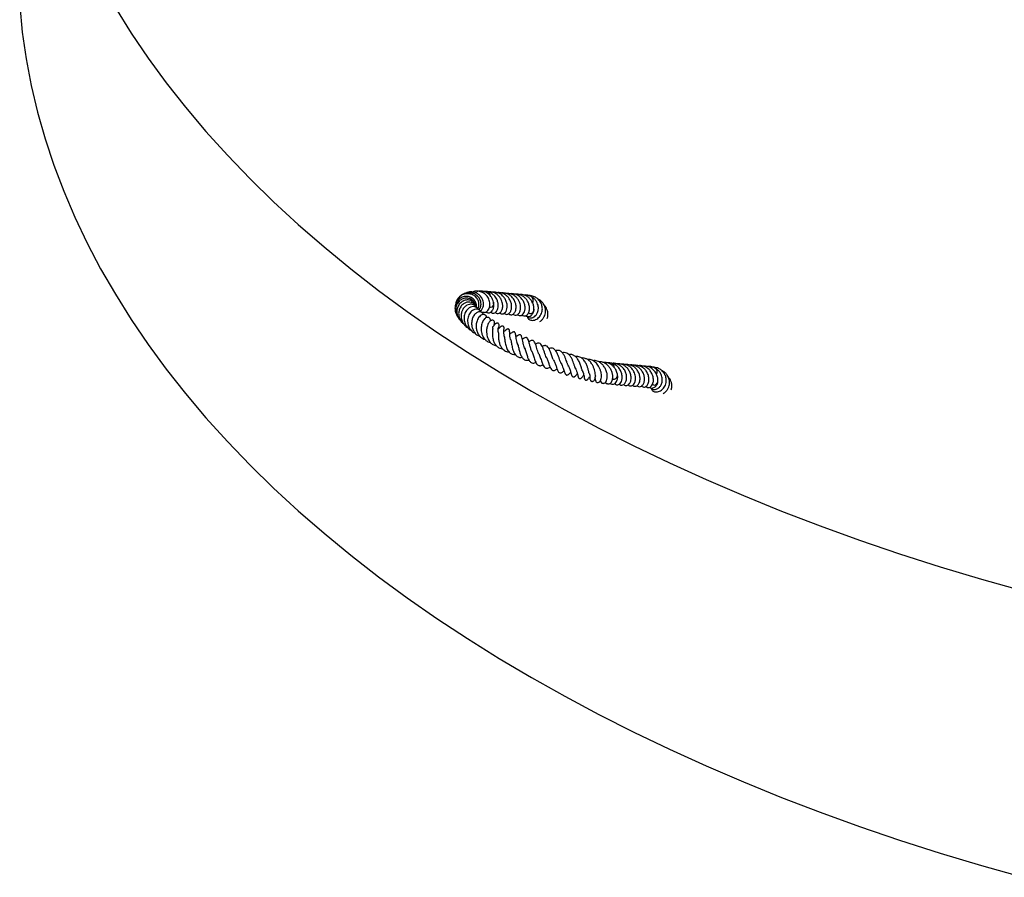
# Model space of a CAD drawing. Units: millimetres. Extents: x 0 to 420, y 0 to 297.
# Drawn here: x 236 to 276, y 88 to 123 of the extents above; entities that cross this region are included whole.
import ezdxf

# ---------------------------------------------------------------- set-up
doc = ezdxf.new("R2010")
doc.units = ezdxf.units.MM

msp = doc.modelspace()

# ---------------------------------------------------------------- linework, layer by layer
at = {"color": 7, "linetype": 'Continuous', "lineweight": 25}
for p, q in [((257.1235, 109.4588), (257.1449, 109.4678)), ((257.4147, 109.3837), (257.3981, 109.3727))]:
    msp.add_line(p, q, dxfattribs=at)
at = {"color": 7, "linetype": 'Continuous', "lineweight": 25, "flags": 128}
for points in [[(235.6946, 123.7799), (235.8012, 122.6885), (235.9579, 121.5991), (236.1646, 120.5124), (236.4211, 119.4293), (236.7272, 118.3506), (237.0828, 117.2768), (237.4875, 116.209), (237.9412, 115.1476), (238.4434, 114.0936), (238.9938, 113.0477), (239.5921, 112.0105), (240.2378, 110.9828), (240.9304, 109.9654), (241.6696, 108.959), (242.4546, 107.9642), (243.2851, 106.9818), (244.1604, 106.0124), (245.0799, 105.0568), (246.043, 104.1156), (247.0489, 103.1894), (248.097, 102.279), (249.1866, 101.3849), (250.3168, 100.5078), (251.4869, 99.6483), (252.6961, 98.8071), (253.9435, 97.9846), (255.2281, 97.1815), (256.5493, 96.3983)], [(239.5921, 123.6754), (240.2378, 122.6477), (240.9304, 121.6303), (241.6696, 120.6239), (242.4546, 119.6291), (243.2851, 118.6467), (244.1604, 117.6773), (245.0799, 116.7217), (246.043, 115.7805), (247.0489, 114.8543), (248.097, 113.9439), (249.1866, 113.0498), (250.3168, 112.1727), (251.4869, 111.3132), (252.6961, 110.4719), (253.9435, 109.6495), (255.2281, 108.8464), (256.5493, 108.0632)], [(254.9998, 111.6938), (255.0031, 111.6712), (254.9987, 111.6021), (254.9738, 111.5393), (254.9321, 111.4923), (254.88, 111.4682), (254.8334, 111.4687)], [(256.6519, 111.4085), (256.6469, 111.3663), (256.6224, 111.3032)], [(259.8498, 108.5669), (259.8762, 108.5551), (259.9308, 108.5525), (259.9829, 108.5765), (260.0246, 108.6235), (260.0495, 108.6864), (260.0539, 108.7555), (260.0414, 108.81)], [(259.5605, 108.4242), (259.5823, 108.3982), (259.631, 108.3694)], [(261.4795, 108.3427), (261.5253, 108.3173), (261.5799, 108.3154), (261.6318, 108.34), (261.6732, 108.3875), (261.6977, 108.4506), (261.7024, 108.4859)], [(256.5493, 108.0632), (257.9059, 107.3005), (259.297, 106.5589), (260.7218, 105.8388), (262.1791, 105.1408), (263.6679, 104.4653), (265.1872, 103.8128), (266.736, 103.1838), (268.3131, 102.5788), (269.9174, 101.9981), (271.5478, 101.4421), (273.2032, 100.9113), (274.8823, 100.406), (276.5841, 99.9265)], [(256.5493, 96.3983), (257.9059, 95.6357), (259.297, 94.894), (260.7218, 94.1739), (262.1791, 93.4759), (263.6679, 92.8004), (265.1872, 92.148), (266.736, 91.519), (268.3131, 90.9139), (269.9174, 90.3332), (271.5478, 89.7772), (273.2032, 89.2464), (274.8823, 88.7411), (276.5841, 88.2617)]]:
    msp.add_lwpolyline(points, dxfattribs=at)
at = {"color": 7, "linetype": 'Continuous', "lineweight": 25}
for centre, radius, start, end in [((254.6986, 111.9625), 0.1688, 357.60224, 66.73073), ((256.4259, 111.7593), 0.1935, 326.57546, 56.50834), ((256.5084, 111.3554), 0.1254, 230.11824, 335.40858), ((259.7591, 109.0517), 0.16, 353.7027, 72.21842), ((261.4798, 108.8455), 0.1908, 331.06385, 55.20672)]:
    msp.add_arc(centre, radius, start, end, dxfattribs=at)
for points, knots in [([(254.3656, 111.4177), (254.3716, 111.4276), (254.4047, 111.4819), (254.4209, 111.6064), (254.3854, 111.7708), (254.2848, 111.9101), (254.1425, 112.0061), (253.974, 112.0457), (253.8027, 112.0238), (253.646, 111.9469), (253.5315, 111.8188), (253.4669, 111.6951), (253.4657, 111.6185), (253.4654, 111.5985)], [0, 0, 0, 0, 0.0245652, 0.1358222, 0.2425253, 0.3470851, 0.4502806, 0.5527599, 0.6552173, 0.7575831, 0.8605562, 0.9636248, 1, 1, 1, 1]), ([(254.4075, 111.3741), (254.4269, 111.3988), (254.4781, 111.4641), (254.5003, 111.59), (254.4863, 111.7121), (254.4463, 111.8206), (254.367, 111.9347), (254.2271, 112.0401), (254.0451, 112.087), (253.8564, 112.0676), (253.7035, 111.9822), (253.6105, 111.9052), (253.5876, 111.8539), (253.5875, 111.8536)], [0, 0, 0, 0, 0.0743861, 0.1960998, 0.266793, 0.3297267, 0.4279738, 0.5374542, 0.6628244, 0.7805916, 0.8902902, 0.9993566, 1, 1, 1, 1]), ([(254.4583, 111.3266), (254.4758, 111.3406), (254.5218, 111.3772), (254.5781, 111.4756), (254.6028, 111.6014), (254.5868, 111.7263), (254.5428, 111.8455), (254.461, 111.9621), (254.328, 112.0594), (254.1661, 112.1126), (254.0049, 112.1141), (253.9171, 112.0733), (253.8846, 112.0582)], [0, 0, 0, 0, 0.0630702, 0.1660107, 0.2887236, 0.3713218, 0.450955, 0.5682948, 0.672891, 0.7961944, 0.9244824, 1, 1, 1, 1]), ([(254.5508, 111.2988), (254.5668, 111.2908), (254.5977, 111.2754), (254.6614, 111.2743), (254.7351, 111.3059), (254.8024, 111.3841), (254.8517, 111.5029), (254.8601, 111.635), (254.8339, 111.763), (254.7851, 111.8812), (254.6941, 111.9997), (254.5533, 112.099), (254.3872, 112.1448), (254.2395, 112.1478), (254.1627, 112.1112), (254.1443, 112.1024)], [0, 0, 0, 0, 0.05142923, 0.09930782, 0.18785089, 0.26774823, 0.33737484, 0.45439441, 0.51179887, 0.56908275, 0.67501219, 0.76120901, 0.85609288, 0.96555717, 1, 1, 1, 1]), ([(254.9991, 111.6973), (254.9899, 111.7323), (254.9724, 111.7988), (254.9138, 111.9125), (254.8106, 112.0332), (254.6515, 112.1214), (254.4946, 112.1472), (254.3815, 112.1374), (254.3276, 112.1185), (254.308, 112.1116)], [0, 0, 0, 0, 0.12282361, 0.23326705, 0.41710531, 0.63304996, 0.81382434, 0.93220323, 1, 1, 1, 1]), ([(254.7572, 112.1198), (254.6892, 112.13), (254.6007, 112.1432), (254.5175, 112.1121), (254.4982, 112.1049)], [0, 0, 0, 0, 0.7682824, 1, 1, 1, 1]), ([(255.078, 111.2724), (255.0899, 111.2601), (255.1217, 111.2272), (255.1988, 111.2215), (255.2858, 111.2626), (255.3516, 111.3589), (255.3824, 111.4911), (255.3767, 111.6193), (255.3443, 111.7351), (255.2951, 111.8452), (255.2084, 111.9591), (255.0766, 112.0621), (254.9159, 112.1202), (254.8041, 112.1133), (254.756, 112.1103)], [0, 0, 0, 0, 0.0475955, 0.1267602, 0.2138562, 0.3135041, 0.4076477, 0.4985808, 0.5578537, 0.6269323, 0.7094449, 0.8034485, 0.9154798, 1, 1, 1, 1]), ([(255.196, 111.5311), (255.194, 111.5812), (255.1903, 111.6733), (255.1324, 111.8302), (255.0392, 111.9666), (254.9063, 112.0648), (254.8129, 112.1168), (254.7593, 112.1188), (254.7578, 112.1188)], [0, 0, 0, 0, 0.20728656, 0.38147078, 0.62356296, 0.79923054, 0.99434548, 1, 1, 1, 1]), ([(255.2524, 111.2562), (255.2656, 111.2448), (255.2937, 111.2206), (255.3436, 111.2081), (255.4107, 111.2146), (255.4856, 111.2654), (255.5388, 111.3626), (255.5661, 111.4874), (255.5547, 111.6394), (255.4989, 111.7909), (255.4041, 111.9321), (255.2751, 112.0365), (255.1173, 112.0937), (255.0094, 112.1104), (254.95, 112.095), (254.9475, 112.0944)], [0, 0, 0, 0, 0.0478046, 0.1020065, 0.1541868, 0.2509499, 0.3289108, 0.416276, 0.5228127, 0.6133607, 0.7000625, 0.8157758, 0.8924759, 0.9954252, 1, 1, 1, 1]), ([(255.4329, 111.2419), (255.4337, 111.2406), (255.4511, 111.2114), (255.5009, 111.1959), (255.561, 111.1926), (255.6221, 111.2162), (255.6828, 111.2706), (255.7296, 111.3711), (255.7497, 111.5089), (255.7267, 111.6553), (255.6719, 111.7908), (255.592, 111.9034), (255.4883, 111.9958), (255.3579, 112.0625), (255.237, 112.0905), (255.1674, 112.0795), (255.1513, 112.077)], [0, 0, 0, 0, 0.0036956, 0.08421643, 0.14734401, 0.19223201, 0.2681408, 0.35966541, 0.45534694, 0.54842249, 0.63524744, 0.71365442, 0.78768256, 0.87545732, 0.97124442, 1, 1, 1, 1]), ([(255.9238, 111.4661), (255.9218, 111.5161), (255.9181, 111.6081), (255.8603, 111.7655), (255.7669, 111.9), (255.6345, 112.0039), (255.4818, 112.0644), (255.3407, 112.0765), (255.2592, 112.0503), (255.2387, 112.0437)], [0, 0, 0, 0, 0.1580934, 0.2909402, 0.4755792, 0.6095574, 0.7583677, 0.9391459, 1, 1, 1, 1]), ([(255.8085, 111.9839), (255.7491, 112.0109), (255.6533, 112.0545), (255.5499, 112.0479), (255.5105, 112.0453)], [0, 0, 0, 0, 0.6194294, 1, 1, 1, 1]), ([(255.9802, 111.1911), (255.9934, 111.1797), (256.0215, 111.1556), (256.0714, 111.143), (256.1385, 111.1495), (256.2134, 111.2003), (256.2666, 111.2975), (256.2939, 111.4224), (256.2825, 111.5743), (256.2267, 111.7258), (256.1319, 111.867), (256.0029, 111.9714), (255.8451, 112.0287), (255.7372, 112.0453), (255.6778, 112.03), (255.6753, 112.0293)], [0, 0, 0, 0, 0.0478046, 0.1020065, 0.1541868, 0.2509499, 0.3289108, 0.416276, 0.5228127, 0.6133607, 0.7000625, 0.8157758, 0.8924759, 0.9954252, 1, 1, 1, 1]), ([(255.8058, 111.2074), (255.8177, 111.195), (255.8495, 111.1622), (255.9266, 111.1565), (256.0136, 111.1975), (256.0794, 111.2938), (256.1102, 111.426), (256.1045, 111.5542), (256.0722, 111.6701), (256.0227, 111.7798), (255.9372, 111.8956), (255.8532, 111.9532), (255.8085, 111.9839)], [0, 0, 0, 0, 0.059239, 0.1577701, 0.2661728, 0.3901982, 0.5073725, 0.620551, 0.6943242, 0.7803017, 0.8829999, 1, 1, 1, 1]), ([(256.1607, 111.1768), (256.1615, 111.1755), (256.1789, 111.1464), (256.2287, 111.1309), (256.2888, 111.1275), (256.3499, 111.1511), (256.4106, 111.2055), (256.4574, 111.306), (256.4775, 111.4438), (256.4545, 111.5902), (256.3997, 111.7258), (256.3198, 111.8383), (256.2161, 111.9308), (256.0857, 111.9974), (255.9648, 112.0254), (255.8952, 112.0145), (255.8791, 112.0119)], [0, 0, 0, 0, 0.0036956, 0.0842164, 0.147344, 0.192232, 0.2681408, 0.3596654, 0.4553469, 0.5484225, 0.6352474, 0.7136544, 0.7876826, 0.8754573, 0.9712444, 1, 1, 1, 1]), ([(256.6516, 111.401), (256.6496, 111.451), (256.6459, 111.5431), (256.5881, 111.7004), (256.4947, 111.8349), (256.3623, 111.9389), (256.2096, 111.9993), (256.0685, 112.0114), (255.987, 111.9852), (255.9665, 111.9786)], [0, 0, 0, 0, 0.15809337, 0.29094024, 0.47557917, 0.60955737, 0.75836769, 0.93914591, 1, 1, 1, 1]), ([(256.5363, 111.9188), (256.4769, 111.9458), (256.3811, 111.9894), (256.2777, 111.9828), (256.2383, 111.9802)], [0, 0, 0, 0, 0.6194294, 1, 1, 1, 1]), ([(256.383, 111.1139), (256.3841, 111.0973), (256.3863, 111.0637), (256.4126, 111.0186), (256.4556, 110.9808), (256.5165, 110.9552), (256.5925, 110.947), (256.6775, 110.9606), (256.764, 110.9977), (256.8439, 111.0573), (256.9112, 111.136), (256.9599, 111.2285), (256.995, 111.3515), (256.9958, 111.4983), (256.9416, 111.6686), (256.8415, 111.8032), (256.7017, 111.904), (256.537, 111.9588), (256.4015, 111.9656), (256.3344, 111.9427), (256.3327, 111.9422)], [0, 0, 0, 0, 0.039556, 0.0798763, 0.122492, 0.1679833, 0.2159373, 0.2659991, 0.3164007, 0.3667049, 0.4170584, 0.4676311, 0.5153392, 0.5962251, 0.6673118, 0.7591856, 0.8220339, 0.9022375, 0.9975097, 1, 1, 1, 1]), ([(254.3024, 111.4891), (254.3041, 111.4938), (254.3235, 111.5485), (254.2925, 111.6681), (254.2084, 111.8092), (254.0652, 111.905), (253.8967, 111.9356), (253.7267, 111.9036), (253.5813, 111.8082), (253.4761, 111.6699), (253.4256, 111.501), (253.439, 111.3291), (253.4789, 111.204), (253.5259, 111.156), (253.5328, 111.1489)], [0, 0, 0, 0, 0.00950127, 0.11075168, 0.21119588, 0.31058754, 0.40908525, 0.50653769, 0.60325037, 0.69910888, 0.79441564, 0.88938786, 0.98371256, 1, 1, 1, 1]), ([(254.2768, 111.5311), (254.2756, 111.5596), (254.272, 111.6421), (254.1853, 111.7577), (254.0465, 111.8469), (253.8778, 111.8668), (253.7142, 111.8206), (253.5773, 111.7167), (253.4874, 111.5701), (253.4479, 111.4015), (253.4722, 111.2284), (253.5334, 111.0843), (253.6065, 111.0246), (253.6327, 111.0033)], [0, 0, 0, 0, 0.0548432, 0.1583558, 0.2607049, 0.3618419, 0.46159, 0.5595082, 0.6559288, 0.75107, 0.8451869, 0.9447174, 1, 1, 1, 1]), ([(254.2803, 111.5192), (254.2803, 111.5195), (254.2807, 111.5462), (254.2547, 111.5955), (254.2011, 111.6842), (254.0892, 111.763), (253.9274, 111.7931), (253.7649, 111.7486), (253.6294, 111.6463), (253.5378, 111.5011), (253.5004, 111.3319), (253.5185, 111.1583), (253.5801, 111.0147), (253.6497, 110.9513), (253.6752, 110.9281)], [0, 0, 0, 0, 0.0004513, 0.0555288, 0.1105869, 0.2199519, 0.3286189, 0.4350784, 0.5388992, 0.6403678, 0.740117, 0.8390472, 0.9410478, 1, 1, 1, 1]), ([(254.2798, 111.5196), (254.2787, 111.5242), (254.2679, 111.5693), (254.2042, 111.6322), (254.1009, 111.6893), (253.9814, 111.7023), (253.8576, 111.675), (253.7367, 111.5983), (253.6361, 111.4706), (253.5823, 111.3144), (253.5805, 111.1629), (253.6145, 111.0171), (253.681, 110.8864), (253.7604, 110.8266), (253.7913, 110.8033)], [0, 0, 0, 0, 0.0103857, 0.1032629, 0.1891571, 0.2740603, 0.3592449, 0.4519246, 0.5564722, 0.6652007, 0.749643, 0.8252937, 0.9319385, 1, 1, 1, 1]), ([(254.3222, 111.458), (254.3113, 111.4774), (254.2871, 111.5204), (254.2281, 111.5688), (254.1387, 111.6079), (254.0292, 111.609), (253.9061, 111.5636), (253.8116, 111.4882), (253.7427, 111.3876), (253.6937, 111.2701), (253.672, 111.1233), (253.7022, 110.9445), (253.7768, 110.8001), (253.8765, 110.703), (253.9535, 110.6474), (254.0097, 110.6322), (254.0333, 110.6258)], [0, 0, 0, 0, 0.0489784, 0.1088852, 0.1669198, 0.2612402, 0.3318129, 0.4258674, 0.4860649, 0.548982, 0.6455203, 0.7307958, 0.8459476, 0.9046302, 0.9599405, 1, 1, 1, 1]), ([(254.7073, 111.3033), (254.7074, 111.3033), (254.7242, 111.2756), (254.7732, 111.2612), (254.8332, 111.2576), (254.8943, 111.2813), (254.9551, 111.3356), (255.0011, 111.4362), (255.0232, 111.5659), (255.0044, 111.6571), (254.9961, 111.6978)], [0, 0, 0, 0, 0.00029469, 0.15262349, 0.27204784, 0.35696668, 0.50057044, 0.67371611, 0.85472583, 1, 1, 1, 1]), ([(256.3631, 111.1152), (256.3752, 111.1003), (256.4099, 111.0576), (256.4936, 111.0434), (256.578, 111.0556), (256.6496, 111.0866), (256.7239, 111.1451), (256.7933, 111.2431), (256.8379, 111.3883), (256.8293, 111.5391), (256.784, 111.6669), (256.725, 111.7648), (256.6414, 111.8554), (256.5693, 111.8986), (256.5322, 111.9209)], [0, 0, 0, 0, 0.05888366, 0.16856621, 0.22870913, 0.29237221, 0.36634184, 0.45630108, 0.56330182, 0.68867606, 0.7590073, 0.83436706, 0.91474655, 1, 1, 1, 1]), ([(256.8922, 110.9018), (256.9076, 110.9115), (256.9528, 110.94), (257.0164, 111.0084), (257.0758, 111.1015), (257.1124, 111.2012), (257.1308, 111.3194), (257.1186, 111.4706), (257.0519, 111.622), (256.952, 111.7305), (256.8791, 111.7905), (256.8319, 111.8069), (256.8208, 111.8108)], [0, 0, 0, 0, 0.0512998, 0.1506884, 0.2511747, 0.3487904, 0.4340797, 0.5713148, 0.7519534, 0.8660773, 0.9683495, 1, 1, 1, 1]), ([(257.1936, 111.0322), (257.2058, 111.0738), (257.2287, 111.1516), (257.2203, 111.2768), (257.1775, 111.4182), (257.1194, 111.5237), (257.063, 111.5657), (257.0621, 111.5664)], [0, 0, 0, 0, 0.2222865, 0.4164451, 0.6395338, 0.9943724, 1, 1, 1, 1]), ([(253.4409, 111.4181), (253.4492, 111.3757), (253.4626, 111.3067), (253.504, 111.2509), (253.52, 111.2294)], [0, 0, 0, 0, 0.6150812, 1, 1, 1, 1]), ([(254.3817, 111.3894), (254.3752, 111.4025), (254.3557, 111.4414), (254.3004, 111.4811), (254.2179, 111.512), (254.1171, 111.5098), (254.0009, 111.4579), (253.8896, 111.3514), (253.8109, 111.1839), (253.7944, 110.9927), (253.8337, 110.8149), (253.9234, 110.6711), (254.013, 110.5762), (254.0803, 110.5509), (254.0958, 110.545)], [0, 0, 0, 0, 0.03548, 0.1055123, 0.165302, 0.2537527, 0.3370525, 0.4434356, 0.5617003, 0.6745594, 0.7793352, 0.8735995, 0.9708053, 1, 1, 1, 1]), ([(254.4799, 111.2884), (254.4769, 111.2966), (254.4665, 111.3254), (254.4331, 111.3606), (254.3737, 111.3989), (254.2829, 111.4138), (254.1856, 111.3847), (254.1059, 111.3286), (254.0455, 111.2612), (253.9954, 111.175), (253.9604, 111.0763), (253.9438, 110.9699), (253.9482, 110.8384), (253.9833, 110.7006), (254.0649, 110.5638), (254.1563, 110.4664), (254.2372, 110.4372), (254.2649, 110.4272)], [0, 0, 0, 0, 0.0218512, 0.0760221, 0.1255618, 0.2106298, 0.3031982, 0.3589929, 0.4208736, 0.4847142, 0.5481041, 0.611232, 0.6739063, 0.7753813, 0.8499988, 0.9486251, 1, 1, 1, 1]), ([(254.5918, 111.185), (254.5893, 111.1951), (254.5796, 111.2341), (254.5289, 111.2817), (254.4391, 111.3089), (254.3302, 111.2792), (254.2231, 111.1911), (254.1436, 111.0507), (254.1072, 110.8866), (254.1119, 110.7285), (254.1506, 110.5935), (254.2145, 110.4707), (254.3124, 110.3577), (254.4095, 110.3156), (254.4572, 110.2949)], [0, 0, 0, 0, 0.0266174, 0.1028988, 0.1846871, 0.2764267, 0.3783528, 0.4802204, 0.5790628, 0.6724808, 0.7475244, 0.814882, 0.9090506, 1, 1, 1, 1]), ([(254.7265, 111.0636), (254.7256, 111.0752), (254.7222, 111.1211), (254.6791, 111.1656), (254.6199, 111.1894), (254.56, 111.1882), (254.4921, 111.1601), (254.4256, 111.1034), (254.3704, 111.0264), (254.3188, 110.9146), (254.2907, 110.7674), (254.3006, 110.6014), (254.3454, 110.446), (254.4217, 110.3216), (254.5181, 110.2333), (254.595, 110.1848), (254.6459, 110.1755), (254.6616, 110.1727)], [0, 0, 0, 0, 0.028829, 0.1152074, 0.1649755, 0.2213758, 0.2837412, 0.3495421, 0.4120236, 0.4704909, 0.5763152, 0.6681284, 0.7442127, 0.8422142, 0.9096422, 0.9720505, 1, 1, 1, 1]), ([(254.8937, 111.2887), (254.9047, 111.2775), (254.9293, 111.2522), (254.9763, 111.2418), (255.0271, 111.2447), (255.0919, 111.2732), (255.1479, 111.3415), (255.185, 111.4347), (255.1922, 111.4981), (255.196, 111.5311)], [0, 0, 0, 0, 0.1021185, 0.2290211, 0.325922, 0.4840106, 0.7104494, 0.848974, 1, 1, 1, 1]), ([(255.6215, 111.2237), (255.6325, 111.2124), (255.6572, 111.1871), (255.7041, 111.1767), (255.7549, 111.1796), (255.8197, 111.2081), (255.8758, 111.2764), (255.9128, 111.3697), (255.92, 111.433), (255.9238, 111.4661)], [0, 0, 0, 0, 0.1021185, 0.2290211, 0.325922, 0.4840106, 0.7104494, 0.848974, 1, 1, 1, 1]), ([(256.3111, 111.1387), (256.3239, 111.1302), (256.3622, 111.1049), (256.4444, 111.104), (256.543, 111.147), (256.611, 111.2325), (256.6451, 111.3256), (256.6496, 111.3804), (256.6519, 111.4083)], [0, 0, 0, 0, 0.0987549, 0.2935676, 0.5088683, 0.7441522, 0.8697263, 1, 1, 1, 1]), ([(254.8769, 110.9219), (254.878, 110.9377), (254.8804, 110.9732), (254.8632, 111.0239), (254.8278, 111.0618), (254.7787, 111.075), (254.7152, 111.0701), (254.6421, 111.024), (254.5811, 110.9447), (254.5295, 110.8373), (254.4963, 110.689), (254.4998, 110.5358), (254.5243, 110.4129), (254.5704, 110.2828), (254.6558, 110.1636), (254.768, 110.0758), (254.8459, 110.0549), (254.8825, 110.0451)], [0, 0, 0, 0, 0.0387744, 0.0864683, 0.155845, 0.1902552, 0.2306831, 0.3259123, 0.3821139, 0.4454337, 0.5561297, 0.6382425, 0.6926682, 0.7565449, 0.8597892, 0.9341133, 1, 1, 1, 1]), ([(255.0138, 110.7371), (255.0209, 110.7496), (255.0412, 110.7856), (255.0458, 110.8407), (255.0405, 110.8966), (255.0168, 110.9359), (254.9828, 110.9561), (254.9423, 110.959), (254.8723, 110.935), (254.7936, 110.8514), (254.7373, 110.7096), (254.7169, 110.543), (254.7225, 110.4109), (254.7455, 110.2944), (254.7883, 110.1732), (254.863, 110.052), (254.9787, 109.9535), (255.0718, 109.9318), (255.1201, 109.9206)], [0, 0, 0, 0, 0.027273, 0.078266, 0.1268767, 0.1704831, 0.2088905, 0.2465269, 0.282862, 0.3740408, 0.4871979, 0.5687478, 0.6417118, 0.691788, 0.7474302, 0.8373982, 0.9154917, 1, 1, 1, 1]), ([(255.1845, 110.6171), (255.1922, 110.629), (255.2288, 110.6854), (255.2349, 110.7488), (255.2183, 110.8052), (255.1974, 110.827), (255.177, 110.8368), (255.1516, 110.8391), (255.1227, 110.8325), (255.0986, 110.8204), (255.0807, 110.8079), (255.0696, 110.799), (255.0604, 110.7906), (255.0529, 110.7832), (255.0366, 110.7656), (255.0301, 110.7537), (255.0036, 110.7247), (254.9861, 110.7055)], [0, 0, 0, 0, 0.06352352, 0.30010505, 0.39669562, 0.44101281, 0.48717595, 0.53475211, 0.58232624, 0.62791906, 0.64707669, 0.66360166, 0.67857716, 0.6931594, 0.70835247, 0.80769861, 1, 1, 1, 1]), ([(254.9765, 110.624), (254.9764, 110.6237), (254.9761, 110.6229), (254.974, 110.6117), (254.9695, 110.5879), (254.9627, 110.5443), (254.9536, 110.4552), (254.9552, 110.3182), (254.9861, 110.1488), (255.0493, 110.0021), (255.1356, 109.8894), (255.2462, 109.8122), (255.3332, 109.8014), (255.3737, 109.7964)], [0, 0, 0, 0, 0.0248823, 0.0524032, 0.0800033, 0.1372962, 0.2008552, 0.3485302, 0.4955565, 0.6210073, 0.7489117, 0.8831772, 1, 1, 1, 1]), ([(254.9757, 110.6206), (254.9757, 110.6314), (254.9756, 110.6616), (254.9798, 110.6932), (254.9859, 110.712), (254.9827, 110.7084), (254.9825, 110.7082)], [0, 0, 0, 0, 0.2138816, 0.5976916, 0.9762046, 1, 1, 1, 1]), ([(255.2035, 110.4373), (255.2007, 110.4545), (255.192, 110.509), (255.1934, 110.5675), (255.1973, 110.6075), (255.2006, 110.6279), (255.2, 110.6291), (255.1996, 110.63)], [0, 0, 0, 0, 0.170606, 0.5407852, 0.6390388, 0.7567022, 1, 1, 1, 1]), ([(255.2023, 110.4394), (255.2023, 110.4395), (255.202, 110.441), (255.2024, 110.4307), (255.2014, 110.4019), (255.2011, 110.337), (255.2042, 110.2395), (255.2207, 110.108), (255.2627, 109.9597), (255.3343, 109.8189), (255.4306, 109.7239), (255.5321, 109.6834), (255.5917, 109.6686), (255.6238, 109.6745), (255.6258, 109.6749)], [0, 0, 0, 0, 0.0017745, 0.0301807, 0.0957755, 0.1745585, 0.2499243, 0.3857256, 0.5104517, 0.6414015, 0.8085815, 0.9064981, 0.9939873, 1, 1, 1, 1]), ([(255.4538, 110.27), (255.4521, 110.2747), (255.4427, 110.3019), (255.4343, 110.3499), (255.4244, 110.426), (255.4231, 110.5034), (255.428, 110.5653), (255.4311, 110.5906), (255.4333, 110.6187), (255.4334, 110.6359), (255.4323, 110.653), (255.4287, 110.6727), (255.4203, 110.6919), (255.4094, 110.7052), (255.3948, 110.7146), (255.3795, 110.7186), (255.3604, 110.7182), (255.3406, 110.7129), (255.3224, 110.7046), (255.3072, 110.6954), (255.2907, 110.6838), (255.2634, 110.6611), (255.2411, 110.6361), (255.2124, 110.6127), (255.2029, 110.6048)], [0, 0, 0, 0, 0.0160083, 0.0918474, 0.1614761, 0.2930818, 0.4318398, 0.5081184, 0.5394208, 0.5537918, 0.5677274, 0.5944248, 0.6168961, 0.6356046, 0.6520008, 0.6739632, 0.6985388, 0.7230043, 0.7452502, 0.7635943, 0.7782102, 0.8152851, 0.9385372, 1, 1, 1, 1]), ([(255.7043, 110.1575), (255.7016, 110.1648), (255.684, 110.212), (255.6739, 110.2867), (255.6652, 110.3674), (255.6621, 110.4371), (255.6611, 110.4763), (255.6567, 110.527), (255.652, 110.5496), (255.6465, 110.5643), (255.6417, 110.574), (255.635, 110.5833), (255.6255, 110.5919), (255.6127, 110.598), (255.5974, 110.6001), (255.5808, 110.598), (255.5595, 110.5912), (255.5397, 110.5805), (255.5116, 110.5622), (255.4856, 110.5422), (255.4627, 110.5215), (255.4332, 110.4999), (255.4244, 110.4935)], [0, 0, 0, 0, 0.0260598, 0.1678813, 0.2526889, 0.3491547, 0.5119548, 0.5594516, 0.5921936, 0.604296, 0.6157425, 0.6283987, 0.6424838, 0.6584237, 0.6765653, 0.6951073, 0.713797, 0.7512532, 0.7715446, 0.8475433, 0.9549134, 1, 1, 1, 1]), ([(256.0173, 109.9219), (256.0051, 109.9441), (255.9748, 109.9991), (255.947, 110.1011), (255.9259, 110.2083), (255.9128, 110.3088), (255.9034, 110.3769), (255.8908, 110.4354), (255.8689, 110.4674), (255.8549, 110.4762), (255.8396, 110.4803), (255.8137, 110.479), (255.7421, 110.4512), (255.6993, 110.4154), (255.6649, 110.3866)], [0, 0, 0, 0, 0.0810966, 0.20139892, 0.31835453, 0.437606, 0.57197323, 0.64205744, 0.67553454, 0.70925678, 0.73815547, 0.76192472, 0.80780789, 1, 1, 1, 1]), ([(256.2915, 109.7951), (256.2786, 109.821), (256.2531, 109.8726), (256.226, 109.9576), (256.201, 110.058), (256.1809, 110.159), (256.1618, 110.2539), (256.141, 110.3152), (256.1189, 110.3495), (256.0838, 110.3643), (256.0361, 110.3587), (255.9777, 110.3264), (255.9367, 110.2977), (255.9163, 110.2835)], [0, 0, 0, 0, 0.09379816, 0.18656068, 0.26906996, 0.41160526, 0.5552089, 0.63515219, 0.70323379, 0.75296156, 0.79313544, 0.89733123, 1, 1, 1, 1]), ([(255.4519, 110.2792), (255.4507, 110.2815), (255.4487, 110.2852), (255.4522, 110.264), (255.4552, 110.2333), (255.4619, 110.1571), (255.4746, 110.0515), (255.4982, 109.9378), (255.536, 109.8167), (255.6009, 109.6847), (255.7068, 109.591), (255.8024, 109.5495), (255.866, 109.5592), (255.887, 109.5624)], [0, 0, 0, 0, 0.0700248, 0.1095189, 0.1465185, 0.2165128, 0.3484881, 0.4244142, 0.5066565, 0.6684075, 0.8092454, 0.9370404, 1, 1, 1, 1]), ([(255.7027, 110.1519), (255.7031, 110.1515), (255.7054, 110.1493), (255.7132, 110.1288), (255.7261, 110.0619), (255.7388, 109.9831), (255.7571, 109.8876), (255.7808, 109.7897), (255.8111, 109.6974), (255.8497, 109.6153), (255.8946, 109.5464), (255.9621, 109.4764), (256.047, 109.4324), (256.1293, 109.4423), (256.1635, 109.4465)], [0, 0, 0, 0, 0.0325178, 0.1518765, 0.2161253, 0.2938407, 0.3758771, 0.4542008, 0.5311664, 0.6075232, 0.6829943, 0.7560378, 0.8983137, 1, 1, 1, 1]), ([(255.9444, 110.027), (255.9519, 110.0288), (255.9653, 110.0322), (255.9867, 109.9842), (256.0043, 109.9212), (256.0253, 109.8284), (256.0555, 109.6982), (256.0964, 109.5719), (256.1367, 109.4849), (256.1861, 109.4086), (256.2522, 109.3438), (256.3462, 109.3193), (256.4095, 109.3205), (256.4457, 109.3355), (256.4491, 109.3369)], [0, 0, 0, 0, 0.12437059, 0.22402815, 0.27834214, 0.337084, 0.46025595, 0.56835481, 0.62792384, 0.6897562, 0.80891044, 0.90410553, 0.99120531, 1, 1, 1, 1]), ([(256.5717, 109.681), (256.5708, 109.6823), (256.5475, 109.715), (256.5161, 109.8132), (256.476, 109.9531), (256.4456, 110.0798), (256.4146, 110.1787), (256.3784, 110.2299), (256.3453, 110.2465), (256.3061, 110.2493), (256.246, 110.226), (256.1995, 110.197), (256.1756, 110.1821)], [0, 0, 0, 0, 0.0059547, 0.1481184, 0.2981461, 0.4460071, 0.5759083, 0.6966342, 0.7511823, 0.8010396, 0.8978804, 1, 1, 1, 1]), ([(256.8559, 109.5756), (256.8453, 109.5966), (256.8199, 109.6474), (256.7872, 109.751), (256.7536, 109.8666), (256.7213, 109.9752), (256.6826, 110.0659), (256.646, 110.1138), (256.6049, 110.1341), (256.5642, 110.1356), (256.5182, 110.1225), (256.4737, 110.1017), (256.4502, 110.0868), (256.4434, 110.0825)], [0, 0, 0, 0, 0.0843391, 0.202955, 0.3274119, 0.4608262, 0.5890969, 0.7019454, 0.7550733, 0.8212484, 0.9020903, 0.9719763, 1, 1, 1, 1]), ([(257.1663, 109.4259), (257.1635, 109.4297), (257.1449, 109.4556), (257.1142, 109.5359), (257.0735, 109.6568), (257.0335, 109.7864), (256.9889, 109.9018), (256.9322, 109.9941), (256.8772, 110.0248), (256.8196, 110.026), (256.772, 110.0154), (256.7353, 109.9949), (256.7152, 109.9837)], [0, 0, 0, 0, 0.0208331, 0.1393996, 0.2642095, 0.391918, 0.5214902, 0.6568825, 0.7995186, 0.8647586, 0.9263725, 1, 1, 1, 1]), ([(256.2729, 109.8293), (256.2775, 109.8176), (256.2892, 109.7881), (256.3082, 109.722), (256.3305, 109.6396), (256.3542, 109.5542), (256.3881, 109.4518), (256.4356, 109.3392), (256.502, 109.2556), (256.5694, 109.2162), (256.6381, 109.2061), (256.6954, 109.2166), (256.7288, 109.2323), (256.7325, 109.234)], [0, 0, 0, 0, 0.054931, 0.1387095, 0.2231924, 0.3078813, 0.387473, 0.5311947, 0.6800204, 0.7766659, 0.8820642, 0.9869345, 1, 1, 1, 1]), ([(256.5606, 109.6998), (256.5633, 109.6946), (256.5742, 109.6734), (256.5916, 109.6245), (256.6166, 109.5478), (256.6429, 109.4602), (256.6806, 109.3418), (256.7262, 109.2318), (256.7792, 109.1562), (256.8222, 109.1199), (256.8702, 109.1025), (256.9209, 109.1017), (256.9708, 109.1136), (257.0052, 109.1318), (257.0194, 109.1393)], [0, 0, 0, 0, 0.0248601, 0.1015798, 0.1806948, 0.2694688, 0.3642269, 0.5503501, 0.6386609, 0.7207892, 0.7968568, 0.8713018, 0.9470412, 1, 1, 1, 1]), ([(256.8539, 109.5728), (256.8562, 109.569), (256.8705, 109.5448), (256.8936, 109.4842), (256.9249, 109.3954), (256.9544, 109.3041), (256.9894, 109.2009), (257.0326, 109.0979), (257.0851, 109.0294), (257.1335, 109.001), (257.1824, 108.996), (257.2436, 109.0122), (257.2881, 109.0396), (257.3073, 109.0514)], [0, 0, 0, 0, 0.01732228, 0.10892538, 0.20173405, 0.29889086, 0.38616356, 0.53050089, 0.66762334, 0.74148268, 0.82496053, 0.9243143, 1, 1, 1, 1]), ([(257.4388, 109.3556), (257.4301, 109.3765), (257.4111, 109.4218), (257.3739, 109.5343), (257.3322, 109.6579), (257.2795, 109.7824), (257.2208, 109.8727), (257.1558, 109.9162), (257.0927, 109.9237), (257.0423, 109.9143), (257.0064, 109.8985), (256.9898, 109.8913)], [0, 0, 0, 0, 0.084525, 0.1827835, 0.3578587, 0.4827303, 0.6170153, 0.772839, 0.8531461, 0.9322471, 1, 1, 1, 1]), ([(257.7593, 109.1971), (257.7488, 109.218), (257.7279, 109.2596), (257.6924, 109.3644), (257.6508, 109.4862), (257.5994, 109.6181), (257.5318, 109.7336), (257.4548, 109.8046), (257.3742, 109.825), (257.3106, 109.8204), (257.2716, 109.8015), (257.2643, 109.798)], [0, 0, 0, 0, 0.111523, 0.2215929, 0.334464, 0.4630664, 0.6094857, 0.7460894, 0.8641857, 0.9748911, 1, 1, 1, 1]), ([(258.0836, 109.0649), (258.0828, 109.0646), (258.0789, 109.0635), (258.0728, 109.0657), (258.0594, 109.0765), (258.0391, 109.1178), (258.0233, 109.1593), (258.006, 109.2103), (257.9817, 109.2831), (257.95, 109.3747), (257.9041, 109.4875), (257.8438, 109.5938), (257.7651, 109.6874), (257.6642, 109.7292), (257.5862, 109.7318), (257.5434, 109.7133), (257.5384, 109.7112)], [0, 0, 0, 0, 0.0270166, 0.1206268, 0.2349614, 0.2851434, 0.332241, 0.3777393, 0.4209294, 0.5005711, 0.5812063, 0.6709835, 0.7749833, 0.8882105, 0.9869651, 1, 1, 1, 1]), ([(258.338, 108.992), (258.3399, 108.9893), (258.3423, 108.9858), (258.3283, 109.0203), (258.3173, 109.0532), (258.3036, 109.0964), (258.2822, 109.1651), (258.2512, 109.2588), (258.2036, 109.3718), (258.145, 109.4759), (258.0732, 109.565), (257.9861, 109.622), (257.8988, 109.647), (257.8354, 109.6322), (257.8088, 109.626)], [0, 0, 0, 0, 0.1685812, 0.212521, 0.2554668, 0.3015833, 0.350053, 0.4409928, 0.5285114, 0.6212026, 0.7177013, 0.8189803, 0.9240996, 1, 1, 1, 1]), ([(258.6197, 108.901), (258.6201, 108.9001), (258.6221, 108.8966), (258.6149, 108.9131), (258.6033, 108.9572), (258.586, 109.0214), (258.5579, 109.1162), (258.5101, 109.2431), (258.4349, 109.3814), (258.3452, 109.4819), (258.2509, 109.5403), (258.1615, 109.5651), (258.1047, 109.5509), (258.0828, 109.5455)], [0, 0, 0, 0, 0.0194994, 0.0827435, 0.1450625, 0.2130838, 0.2840921, 0.4292448, 0.5668335, 0.6946497, 0.8176778, 0.9298777, 1, 1, 1, 1]), ([(257.1482, 109.4548), (257.151, 109.4504), (257.1655, 109.4268), (257.1881, 109.3745), (257.2158, 109.3036), (257.2484, 109.2087), (257.2857, 109.0973), (257.3334, 108.9787), (257.3825, 108.9171), (257.4365, 108.8969), (257.4997, 108.9072), (257.5546, 108.9405), (257.5898, 108.9678), (257.5921, 108.9696)], [0, 0, 0, 0, 0.0188413, 0.0998485, 0.1778357, 0.251057, 0.4010493, 0.5547917, 0.6990518, 0.7695708, 0.8439179, 0.9899517, 1, 1, 1, 1]), ([(257.4329, 109.3593), (257.4455, 109.3381), (257.4705, 109.2958), (257.5113, 109.2019), (257.5534, 109.0814), (257.5979, 108.9472), (257.644, 108.8426), (257.6904, 108.8109), (257.7249, 108.8077), (257.7819, 108.82), (257.8302, 108.8586), (257.8723, 108.8946), (257.8757, 108.8976)], [0, 0, 0, 0, 0.0795169, 0.1581713, 0.3066783, 0.4547795, 0.6335887, 0.7345091, 0.7783739, 0.8187468, 0.9852315, 1, 1, 1, 1]), ([(257.7316, 109.2424), (257.7355, 109.2368), (257.755, 109.2089), (257.7849, 109.1467), (257.8234, 109.0536), (257.8649, 108.9264), (257.8959, 108.8292), (257.932, 108.7509), (257.9652, 108.7276), (257.9847, 108.722), (258.0083, 108.7239), (258.067, 108.7475), (258.1053, 108.7866), (258.1467, 108.8265), (258.1516, 108.8312)], [0, 0, 0, 0, 0.0227512, 0.113015, 0.2136669, 0.3330408, 0.554605, 0.6762311, 0.700363, 0.7248844, 0.7546878, 0.793495, 0.9758626, 1, 1, 1, 1]), ([(258.8912, 108.8147), (258.8913, 108.8146), (258.8914, 108.8145), (258.8885, 108.8285), (258.8821, 108.8627), (258.8718, 108.9119), (258.8529, 108.9869), (258.8184, 109.0928), (258.7566, 109.2304), (258.6684, 109.3525), (258.5727, 109.4343), (258.4808, 109.4737), (258.4067, 109.4883), (258.3591, 109.4789), (258.3431, 109.4758)], [0, 0, 0, 0, 0.0195794, 0.0483079, 0.1078501, 0.1685121, 0.2298281, 0.3431971, 0.473208, 0.6258338, 0.7517107, 0.8489302, 0.9491487, 1, 1, 1, 1]), ([(258.9342, 108.6508), (258.9321, 108.619), (258.9286, 108.5673), (258.948, 108.5103), (258.9736, 108.4754), (259.0082, 108.4578), (259.0508, 108.4626), (259.0892, 108.4888), (259.1199, 108.5286), (259.1417, 108.577), (259.1565, 108.6421), (259.1566, 108.7112), (259.1452, 108.8191), (259.1192, 108.9284), (259.0839, 109.0343), (259.0296, 109.1478), (258.9516, 109.2604), (258.8535, 109.3522), (258.7488, 109.4017), (258.661, 109.4214), (258.6085, 109.4145), (258.5893, 109.412)], [0, 0, 0, 0, 0.06816314, 0.11073853, 0.1518563, 0.18974197, 0.22368232, 0.25695964, 0.28868715, 0.31748824, 0.34540067, 0.4196974, 0.5005799, 0.56339715, 0.62029691, 0.68179156, 0.75868337, 0.83691112, 0.90432474, 0.96491998, 1, 1, 1, 1]), ([(259.1398, 108.5763), (259.1397, 108.5732), (259.1388, 108.5321), (259.1636, 108.4733), (259.2077, 108.4254), (259.2537, 108.4151), (259.295, 108.4239), (259.3333, 108.4517), (259.373, 108.5054), (259.4094, 108.6158), (259.4027, 108.7644), (259.3626, 108.9212), (259.316, 109.0309), (259.2614, 109.1243), (259.1972, 109.2068), (259.1073, 109.2865), (258.9841, 109.3547), (258.883, 109.3559), (258.8314, 109.3565)], [0, 0, 0, 0, 0.006224, 0.0830863, 0.1589746, 0.1944346, 0.232409, 0.2725567, 0.3117945, 0.3816818, 0.520704, 0.5909801, 0.6536896, 0.7100823, 0.7612987, 0.8201298, 0.9081373, 1, 1, 1, 1]), ([(259.3521, 108.4808), (259.3672, 108.454), (259.3906, 108.4127), (259.4433, 108.3851), (259.4913, 108.3809), (259.5417, 108.4017), (259.5936, 108.453), (259.6322, 108.5419), (259.6452, 108.6695), (259.6252, 108.8151), (259.5721, 108.9625), (259.4948, 109.0931), (259.3937, 109.2002), (259.2644, 109.283), (259.1443, 109.319), (259.0727, 109.3054), (259.0593, 109.3029)], [0, 0, 0, 0, 0.0811335, 0.1249901, 0.1732656, 0.2236631, 0.2710694, 0.3580072, 0.4441155, 0.5356557, 0.6259482, 0.7081878, 0.7848818, 0.8698133, 0.9755895, 1, 1, 1, 1]), ([(259.6302, 108.3746), (259.6465, 108.3681), (259.6864, 108.3521), (259.7488, 108.3757), (259.8052, 108.4285), (259.8506, 108.5174), (259.8684, 108.6348), (259.8526, 108.7672), (259.8132, 108.897), (259.7442, 109.022), (259.6552, 109.1261), (259.5536, 109.2045), (259.4283, 109.262), (259.3326, 109.2656), (259.2769, 109.2678)], [0, 0, 0, 0, 0.0558477, 0.1366064, 0.2116913, 0.278977, 0.3854034, 0.4704583, 0.5576074, 0.6475549, 0.7355213, 0.8107326, 0.8899514, 1, 1, 1, 1]), ([(260.0474, 108.7914), (260.0286, 108.8433), (259.9941, 108.9385), (259.9057, 109.0557), (259.8198, 109.1331), (259.7346, 109.1853), (259.648, 109.2198), (259.5588, 109.24), (259.5013, 109.2357), (259.4754, 109.2338)], [0, 0, 0, 0, 0.2162236, 0.3968906, 0.5412487, 0.6492063, 0.7758324, 0.8993511, 1, 1, 1, 1]), ([(259.808, 109.204), (259.7611, 109.2112), (259.6773, 109.2241), (259.5953, 109.2037), (259.5593, 109.1947)], [0, 0, 0, 0, 0.56104979, 1, 1, 1, 1]), ([(259.9452, 108.3743), (259.9515, 108.3658), (259.9701, 108.3407), (260.0162, 108.3279), (260.067, 108.3259), (260.1175, 108.345), (260.1705, 108.3875), (260.2197, 108.4629), (260.2513, 108.582), (260.2459, 108.7273), (260.1994, 108.882), (260.1174, 109.0137), (260.0176, 109.1104), (259.9121, 109.1733), (259.8443, 109.1933), (259.8085, 109.2039)], [0, 0, 0, 0, 0.0303481, 0.0898729, 0.1482525, 0.2071162, 0.2618238, 0.3493838, 0.4430781, 0.5614171, 0.6602966, 0.7624858, 0.8609728, 0.9264598, 1, 1, 1, 1]), ([(260.1251, 108.3543), (260.1452, 108.339), (260.1886, 108.306), (260.277, 108.3116), (260.3571, 108.3697), (260.4184, 108.4833), (260.4345, 108.6213), (260.4156, 108.7706), (260.354, 108.9188), (260.2595, 109.0433), (260.1478, 109.1297), (260.0227, 109.1848), (259.9152, 109.2058), (259.8487, 109.1971), (259.8338, 109.1952)], [0, 0, 0, 0, 0.0704791, 0.152247, 0.2496347, 0.3505694, 0.4465719, 0.5374267, 0.6340107, 0.7312072, 0.808611, 0.8806726, 0.9732338, 1, 1, 1, 1]), ([(260.3334, 108.3156), (260.3573, 108.3057), (260.3996, 108.2884), (260.4707, 108.3043), (260.5447, 108.3606), (260.6057, 108.4784), (260.6174, 108.6418), (260.5803, 108.8122), (260.5025, 108.9523), (260.4021, 109.0632), (260.2707, 109.1474), (260.112, 109.1893), (259.9848, 109.1878), (259.9258, 109.1645), (259.922, 109.163)], [0, 0, 0, 0, 0.0742689, 0.1310531, 0.2117862, 0.3158692, 0.4322313, 0.5320722, 0.6247235, 0.7073217, 0.7866684, 0.890189, 0.9928474, 1, 1, 1, 1]), ([(260.7776, 108.7166), (260.7577, 108.7769), (260.7226, 108.883), (260.6154, 109.0192), (260.4943, 109.1097), (260.3459, 109.1629), (260.2375, 109.1783), (260.1785, 109.1629), (260.1773, 109.1626)], [0, 0, 0, 0, 0.2365654, 0.4167231, 0.6155906, 0.7769399, 0.9953313, 1, 1, 1, 1]), ([(260.673, 108.3092), (260.6793, 108.3007), (260.6979, 108.2756), (260.744, 108.2628), (260.7948, 108.2609), (260.8453, 108.2799), (260.8983, 108.3225), (260.9475, 108.3978), (260.9791, 108.5169), (260.9737, 108.6622), (260.9272, 108.8169), (260.8452, 108.9485), (260.7455, 109.0457), (260.6398, 109.1071), (260.5329, 109.1451), (260.4162, 109.1527), (260.3286, 109.1505), (260.2898, 109.1316), (260.2866, 109.13)], [0, 0, 0, 0, 0.0260312, 0.0770888, 0.1271641, 0.1776546, 0.2245803, 0.2996852, 0.3800518, 0.4815575, 0.5663718, 0.6540249, 0.7385025, 0.7946742, 0.8577535, 0.9279568, 0.9940445, 1, 1, 1, 1]), ([(260.8529, 108.2893), (260.873, 108.274), (260.9164, 108.2409), (261.0048, 108.2466), (261.0849, 108.3047), (261.1462, 108.4182), (261.1623, 108.5562), (261.1434, 108.7055), (261.0818, 108.8538), (260.9873, 108.9783), (260.8756, 109.0646), (260.7505, 109.1197), (260.643, 109.1407), (260.5765, 109.1321), (260.5616, 109.1301)], [0, 0, 0, 0, 0.0704791, 0.152247, 0.2496347, 0.3505694, 0.4465719, 0.5374267, 0.6340107, 0.7312072, 0.808611, 0.8806726, 0.9732338, 1, 1, 1, 1]), ([(258.0557, 109.0825), (258.0648, 109.0654), (258.0868, 109.0235), (258.112, 108.956), (258.1447, 108.859), (258.1677, 108.7732), (258.1901, 108.7071), (258.211, 108.6718), (258.2268, 108.6555), (258.2437, 108.6464), (258.263, 108.6436), (258.2856, 108.6484), (258.3495, 108.6846), (258.3788, 108.7291), (258.4174, 108.7702), (258.4212, 108.7742)], [0, 0, 0, 0, 0.06680574, 0.16290253, 0.25681287, 0.46018788, 0.56638918, 0.61159682, 0.64729794, 0.67401536, 0.69818447, 0.7274995, 0.76520707, 0.97676032, 1, 1, 1, 1]), ([(258.3345, 108.997), (258.3463, 108.9759), (258.3786, 108.9186), (258.4027, 108.8403), (258.4225, 108.7708), (258.4371, 108.711), (258.4441, 108.6723), (258.4583, 108.633), (258.4638, 108.6202), (258.4708, 108.6074), (258.4786, 108.597), (258.4886, 108.5866), (258.5033, 108.5774), (258.5223, 108.5743), (258.5391, 108.577), (258.5536, 108.5826), (258.5665, 108.5901), (258.5836, 108.6026), (258.6331, 108.6518), (258.6588, 108.692), (258.6805, 108.7261)], [0, 0, 0, 0, 0.0799258, 0.2168862, 0.2910655, 0.376028, 0.5471166, 0.5649925, 0.5829635, 0.6026786, 0.6135515, 0.6252802, 0.6505216, 0.6728177, 0.6918047, 0.7077784, 0.7236419, 0.7408288, 0.7805441, 1, 1, 1, 1]), ([(258.6162, 108.9068), (258.6221, 108.8954), (258.6432, 108.8551), (258.6662, 108.7868), (258.6901, 108.6903), (258.6936, 108.6569), (258.6983, 108.6198), (258.7002, 108.6078), (258.7019, 108.5988), (258.7045, 108.5877), (258.7082, 108.5752), (258.7134, 108.5617), (258.7229, 108.5435), (258.738, 108.5257), (258.7582, 108.5146), (258.7799, 108.5121), (258.7986, 108.5161), (258.8132, 108.523), (258.8252, 108.531), (258.8349, 108.5388), (258.8549, 108.5581), (258.8853, 108.6029), (258.9004, 108.6324), (258.9102, 108.6517)], [0, 0, 0, 0, 0.04395299, 0.15533113, 0.27655413, 0.4868635, 0.52132063, 0.53535154, 0.54762702, 0.56015878, 0.57452361, 0.59074944, 0.60850094, 0.64622602, 0.67923665, 0.70344852, 0.72995283, 0.75614124, 0.7681466, 0.7807986, 0.79601587, 0.866984, 1, 1, 1, 1]), ([(258.8897, 108.814), (258.8919, 108.8098), (258.9106, 108.773), (258.9237, 108.7173), (258.9324, 108.6746), (258.9345, 108.6512), (258.9347, 108.6498), (258.9348, 108.6491)], [0, 0, 0, 0, 0.0504834, 0.4351166, 0.765774, 0.8987684, 1, 1, 1, 1]), ([(259.7561, 108.3887), (259.7562, 108.3886), (259.7706, 108.3659), (259.8243, 108.3444), (259.8959, 108.3412), (259.9641, 108.3797), (260.0281, 108.4577), (260.0621, 108.5687), (260.0667, 108.6831), (260.0555, 108.7483), (260.0498, 108.7817)], [0, 0, 0, 0, 0.0008883, 0.1326381, 0.2891476, 0.4188312, 0.57906, 0.7732478, 0.88405, 1, 1, 1, 1]), ([(261.0612, 108.2505), (261.0852, 108.2407), (261.1274, 108.2234), (261.1986, 108.2392), (261.2725, 108.2955), (261.3335, 108.4133), (261.3452, 108.5767), (261.3081, 108.7471), (261.2303, 108.8872), (261.1299, 108.9981), (260.9985, 109.0823), (260.8398, 109.1242), (260.7126, 109.1227), (260.6536, 109.0994), (260.6498, 109.0979)], [0, 0, 0, 0, 0.0742689, 0.1310531, 0.2117862, 0.3158692, 0.4322313, 0.5320722, 0.6247235, 0.7073217, 0.7866684, 0.890189, 0.9928474, 1, 1, 1, 1]), ([(261.5054, 108.6515), (261.4855, 108.7118), (261.4504, 108.8179), (261.3432, 108.9541), (261.2221, 109.0446), (261.0737, 109.0978), (260.9653, 109.1132), (260.9063, 109.0978), (260.9051, 109.0975)], [0, 0, 0, 0, 0.2365654, 0.4167231, 0.6155906, 0.7769399, 0.9953313, 1, 1, 1, 1]), ([(261.2641, 109.0738), (261.2233, 109.079), (261.1442, 109.0892), (261.0564, 109.0854), (261.0176, 109.0665), (261.0144, 109.0649)], [0, 0, 0, 0, 0.49353238, 0.95813238, 1, 1, 1, 1]), ([(261.6976, 108.4854), (261.6984, 108.5255), (261.7, 108.6103), (261.6542, 108.7522), (261.5732, 108.8835), (261.4732, 108.9802), (261.3677, 109.0432), (261.3, 109.0632), (261.2641, 109.0738)], [0, 0, 0, 0, 0.168437, 0.3559148, 0.5496677, 0.7364013, 0.8605662, 1, 1, 1, 1]), ([(261.5886, 109.0009), (261.5555, 109.0174), (261.4756, 109.0571), (261.3707, 109.0755), (261.3043, 109.067), (261.2894, 109.0651)], [0, 0, 0, 0, 0.3550966, 0.8553422, 1, 1, 1, 1]), ([(261.4338, 108.1982), (261.4349, 108.1816), (261.4371, 108.148), (261.4633, 108.1028), (261.5064, 108.0651), (261.5673, 108.0394), (261.6433, 108.0312), (261.7283, 108.0448), (261.8148, 108.0819), (261.8946, 108.1415), (261.962, 108.2203), (262.0107, 108.3127), (262.0458, 108.4358), (262.0466, 108.5826), (261.9923, 108.7528), (261.8923, 108.8874), (261.7524, 108.9882), (261.5878, 109.0429), (261.4534, 109.05), (261.3873, 109.0277), (261.3867, 109.0275)], [0, 0, 0, 0, 0.0396177, 0.0800009, 0.1226831, 0.1682453, 0.2162742, 0.2664141, 0.3168943, 0.367277, 0.4177091, 0.4683606, 0.5161431, 0.5971553, 0.6683529, 0.76037, 0.8233163, 0.903645, 0.9990659, 1, 1, 1, 1]), ([(261.4139, 108.1995), (261.426, 108.1846), (261.4607, 108.1419), (261.5443, 108.1276), (261.6287, 108.1398), (261.7004, 108.1709), (261.7747, 108.2294), (261.844, 108.3273), (261.8886, 108.4726), (261.88, 108.6233), (261.8348, 108.7512), (261.7757, 108.849), (261.6921, 108.9397), (261.6201, 108.9829), (261.583, 109.0051)], [0, 0, 0, 0, 0.0588837, 0.1685662, 0.2287091, 0.2923722, 0.3663418, 0.4563011, 0.5633018, 0.6886761, 0.7590073, 0.8343671, 0.9147465, 1, 1, 1, 1]), ([(261.9154, 107.9675), (261.9403, 107.9829), (261.9952, 108.0167), (262.0673, 108.0924), (262.1265, 108.1858), (262.1631, 108.2854), (262.1816, 108.4036), (262.1693, 108.5549), (262.1027, 108.7063), (262.0027, 108.8148), (261.9299, 108.8748), (261.8827, 108.8912), (261.8715, 108.8951)], [0, 0, 0, 0, 0.0799985, 0.1763805, 0.2738271, 0.3684899, 0.4511991, 0.5842828, 0.759457, 0.8701286, 0.969307, 1, 1, 1, 1]), ([(259.1606, 108.688), (259.1619, 108.6827), (259.1648, 108.6713), (259.1663, 108.665), (259.168, 108.6668), (259.1682, 108.6671)], [0, 0, 0, 0, 0.4191752, 0.9119339, 1, 1, 1, 1]), ([(260.4843, 108.3231), (260.5045, 108.3081), (260.5488, 108.2752), (260.6244, 108.2771), (260.6917, 108.3143), (260.756, 108.3927), (260.7899, 108.5036), (260.7945, 108.618), (260.7833, 108.6832), (260.7776, 108.7166)], [0, 0, 0, 0, 0.1317259, 0.2883999, 0.4182199, 0.5786173, 0.7730093, 0.883928, 1, 1, 1, 1]), ([(261.2121, 108.2581), (261.2323, 108.243), (261.2766, 108.2101), (261.3522, 108.212), (261.4195, 108.2492), (261.4838, 108.3277), (261.5177, 108.4385), (261.5223, 108.553), (261.5111, 108.6182), (261.5054, 108.6515)], [0, 0, 0, 0, 0.13172586, 0.28839993, 0.41821994, 0.57861726, 0.77300934, 0.88392802, 1, 1, 1, 1]), ([(261.3619, 108.2229), (261.3747, 108.2144), (261.413, 108.1892), (261.4951, 108.1883), (261.5938, 108.2312), (261.6617, 108.3168), (261.6959, 108.4099), (261.7003, 108.4646), (261.7026, 108.4925)], [0, 0, 0, 0, 0.0986543, 0.2934887, 0.5088135, 0.7441236, 0.8697118, 1, 1, 1, 1]), ([(262.2443, 108.1165), (262.2566, 108.158), (262.2795, 108.2358), (262.2711, 108.361), (262.2282, 108.5024), (262.1701, 108.608), (262.1138, 108.65), (262.1129, 108.6506)], [0, 0, 0, 0, 0.2222865, 0.4164451, 0.6395338, 0.9943724, 1, 1, 1, 1])]:
    msp.add_open_spline(points, degree=3, knots=knots, dxfattribs=at)

doc.saveas('drawing.dxf')
